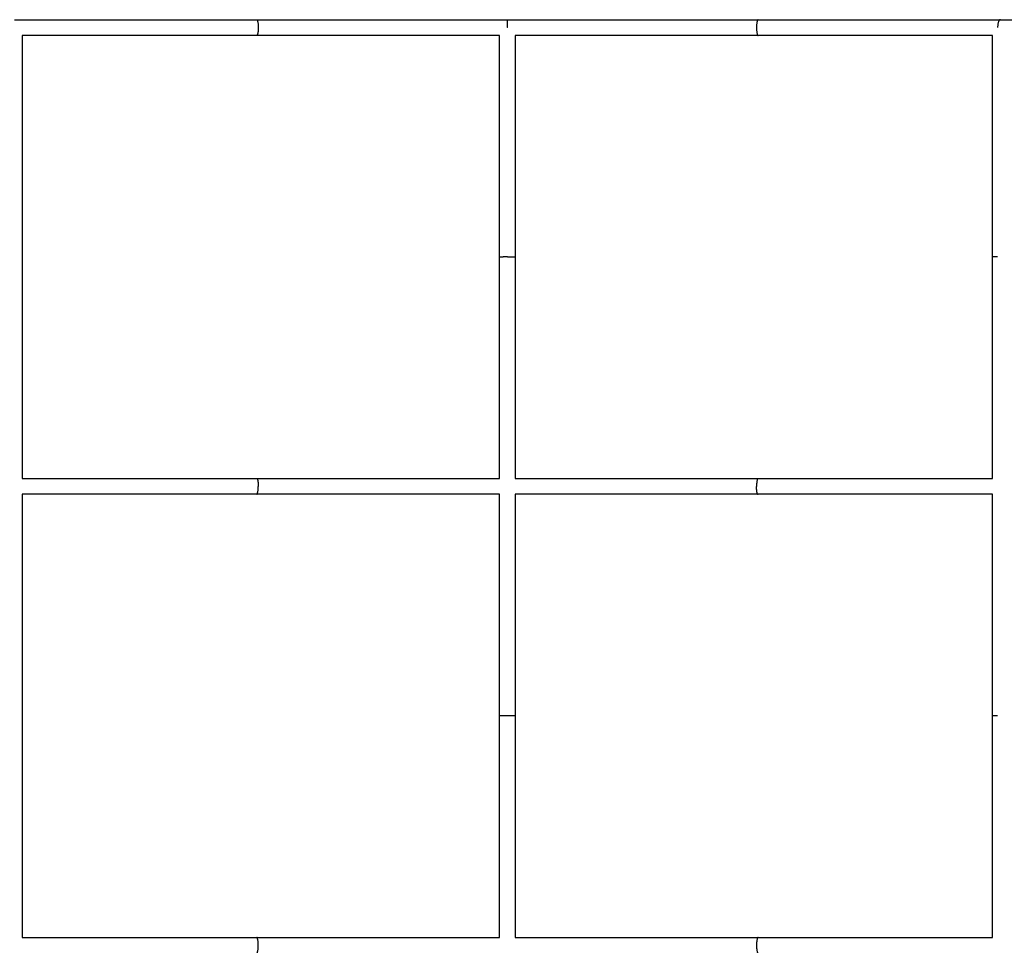
# Model space of a CAD drawing. Units: inches. Extents: x -137 to 137, y -151 to 151.
# Drawn here: x -24 to 25, y 31 to 78 of the extents above; entities that cross this region are included whole.
import ezdxf

# ---------------------------------------------------------------- set-up
doc = ezdxf.new("R2010")
doc.units = ezdxf.units.IN
doc.header["$MEASUREMENT"] = 0
doc.layers.add('IM-1054', color=7, linetype='Continuous', lineweight=30, true_color=0x000000)

msp = doc.modelspace()

# ---------------------------------------------------------------- linework, layer by layer
at = {"layer": 'IM-1054'}
for points, knots in [([(-24.703, 77.768), (-22.729, 77.768), (-20.727, 77.768), (-18.7, 77.768), (-16.675, 77.768), (-14.626, 77.768), (-12.559, 77.768)], [0, 0, 0, 0, 6.324351, 6.324351, 6.324351, 12.644455, 12.644455, 12.644455, 12.644455]), ([(-12.559, 77.768), (-10.489, 77.768), (-8.401, 77.768), (-6.303, 77.768), (-5.255, 77.768), (-4.206, 77.768), (-3.154, 77.768), (-2.104, 77.768), (-1.052, 77.768), (0, 77.768)], [0, 0, 0, 0, 6.329494, 6.329494, 6.329494, 9.487756, 9.487756, 9.487756, 12.643796, 12.643796, 12.643796, 12.643796]), ([(0, 77.768), (1.052, 77.768), (2.104, 77.768), (3.154, 77.768), (4.206, 77.768), (5.255, 77.768), (6.303, 77.768), (7.351, 77.768), (8.397, 77.768), (9.44, 77.768), (10.483, 77.768), (11.524, 77.768), (12.559, 77.768)], [0, 0, 0, 0, 3.156037, 3.156037, 3.156037, 6.314277, 6.314277, 6.314277, 9.476124, 9.476124, 9.476124, 12.642098, 12.642098, 12.642098, 12.642098]), ([(12.559, 77.768), (14.626, 77.768), (16.675, 77.768), (18.7, 77.768), (20.727, 77.768), (22.729, 77.768), (24.703, 77.768)], [0, 0, 0, 0, 6.320098, 6.320098, 6.320098, 12.644455, 12.644455, 12.644455, 12.644455]), ([(24.703, 77.768), (26.683, 77.768), (28.634, 77.768), (30.553, 77.768), (32.459, 77.768), (34.332, 77.768), (36.17, 77.768)], [0, 0, 0, 0, 6.342706, 6.342706, 6.342706, 12.643724, 12.643724, 12.643724, 12.643724]), ([(-12.559, 76.981), (-14.626, 76.981), (-16.675, 76.981), (-18.7, 76.981), (-20.592, 76.981), (-22.463, 76.981), (-24.309, 76.981)], [0, 0, 0, 0, 6.320104, 6.320104, 6.320104, 12.224277, 12.224277, 12.224277, 12.224277]), ([(-0.394, 76.981), (-1.314, 76.981), (-2.235, 76.981), (-3.154, 76.981), (-4.206, 76.981), (-5.255, 76.981), (-6.303, 76.981), (-8.401, 76.981), (-10.489, 76.981), (-12.559, 76.981)], [0.393545, 0.393545, 0.393545, 0.393545, 3.15604, 3.15604, 3.15604, 6.314302, 6.314302, 6.314302, 12.643796, 12.643796, 12.643796, 12.643796]), ([(12.559, 76.981), (11.524, 76.981), (10.483, 76.981), (9.44, 76.981), (8.397, 76.981), (7.351, 76.981), (6.303, 76.981), (5.255, 76.981), (4.206, 76.981), (3.154, 76.981), (2.235, 76.981), (1.315, 76.981), (0.394, 76.981)], [0, 0, 0, 0, 3.165974, 3.165974, 3.165974, 6.327821, 6.327821, 6.327821, 9.486061, 9.486061, 9.486061, 12.248045, 12.248045, 12.248045, 12.248045]), ([(24.31, 76.981), (22.463, 76.981), (20.592, 76.981), (18.7, 76.981), (16.675, 76.981), (14.626, 76.981), (12.559, 76.981)], [0.419829, 0.419829, 0.419829, 0.419829, 6.324357, 6.324357, 6.324357, 12.644455, 12.644455, 12.644455, 12.644455]), ([(-24.31, 54.768), (-22.463, 54.768), (-20.592, 54.768), (-18.7, 54.768), (-16.675, 54.768), (-14.626, 54.768), (-12.559, 54.768)], [0.419711, 0.419711, 0.419711, 0.419711, 6.324351, 6.324351, 6.324351, 12.644455, 12.644455, 12.644455, 12.644455]), ([(-12.559, 54.768), (-10.489, 54.768), (-8.401, 54.768), (-6.303, 54.768), (-5.255, 54.768), (-4.206, 54.768), (-3.154, 54.768), (-2.235, 54.768), (-1.314, 54.768), (-0.394, 54.768)], [0, 0, 0, 0, 6.329494, 6.329494, 6.329494, 9.487756, 9.487756, 9.487756, 12.250251, 12.250251, 12.250251, 12.250251]), ([(0.394, 54.768), (1.314, 54.768), (2.235, 54.768), (3.154, 54.768), (4.206, 54.768), (5.255, 54.768), (6.303, 54.768), (7.351, 54.768), (8.397, 54.768), (9.44, 54.768), (10.483, 54.768), (11.524, 54.768), (12.559, 54.768)], [0.393767, 0.393767, 0.393767, 0.393767, 3.156037, 3.156037, 3.156037, 6.314277, 6.314277, 6.314277, 9.476124, 9.476124, 9.476124, 12.642098, 12.642098, 12.642098, 12.642098]), ([(12.559, 54.768), (14.626, 54.768), (16.675, 54.768), (18.7, 54.768), (20.592, 54.768), (22.463, 54.768), (24.31, 54.768)], [0, 0, 0, 0, 6.320098, 6.320098, 6.320098, 12.224626, 12.224626, 12.224626, 12.224626]), ([(-12.559, 53.981), (-14.626, 53.981), (-16.675, 53.981), (-18.7, 53.981), (-20.592, 53.981), (-22.463, 53.981), (-24.309, 53.981)], [0, 0, 0, 0, 6.320104, 6.320104, 6.320104, 12.224408, 12.224408, 12.224408, 12.224408]), ([(-0.393, 53.981), (-1.314, 53.981), (-2.235, 53.981), (-3.154, 53.981), (-4.206, 53.981), (-5.255, 53.981), (-6.303, 53.981), (-8.401, 53.981), (-10.489, 53.981), (-12.559, 53.981)], [0.392784, 0.392784, 0.392784, 0.392784, 3.15604, 3.15604, 3.15604, 6.314302, 6.314302, 6.314302, 12.643796, 12.643796, 12.643796, 12.643796]), ([(12.559, 53.981), (11.524, 53.981), (10.483, 53.981), (9.44, 53.981), (8.397, 53.981), (7.351, 53.981), (6.303, 53.981), (5.255, 53.981), (4.206, 53.981), (3.154, 53.981), (2.235, 53.981), (1.314, 53.981), (0.394, 53.981)], [0, 0, 0, 0, 3.165974, 3.165974, 3.165974, 6.327821, 6.327821, 6.327821, 9.486061, 9.486061, 9.486061, 12.248347, 12.248347, 12.248347, 12.248347]), ([(24.31, 53.981), (22.463, 53.981), (20.592, 53.981), (18.7, 53.981), (16.675, 53.981), (14.626, 53.981), (12.559, 53.981)], [0.419627, 0.419627, 0.419627, 0.419627, 6.324357, 6.324357, 6.324357, 12.644455, 12.644455, 12.644455, 12.644455]), ([(-24.309, 31.768), (-22.463, 31.768), (-20.592, 31.768), (-18.7, 31.768), (-16.675, 31.768), (-14.626, 31.768), (-12.559, 31.768)], [0.420251, 0.420251, 0.420251, 0.420251, 6.324351, 6.324351, 6.324351, 12.644455, 12.644455, 12.644455, 12.644455]), ([(-12.559, 31.768), (-10.489, 31.768), (-8.401, 31.768), (-6.303, 31.768), (-5.255, 31.768), (-4.206, 31.768), (-3.154, 31.768), (-2.235, 31.768), (-1.314, 31.768), (-0.394, 31.768)], [0, 0, 0, 0, 6.329494, 6.329494, 6.329494, 9.487756, 9.487756, 9.487756, 12.250251, 12.250251, 12.250251, 12.250251]), ([(0.394, 31.768), (1.314, 31.768), (2.235, 31.768), (3.154, 31.768), (4.206, 31.768), (5.255, 31.768), (6.303, 31.768), (7.351, 31.768), (8.397, 31.768), (9.44, 31.768), (10.483, 31.768), (11.524, 31.768), (12.559, 31.768)], [0.393644, 0.393644, 0.393644, 0.393644, 3.156037, 3.156037, 3.156037, 6.314277, 6.314277, 6.314277, 9.476124, 9.476124, 9.476124, 12.642098, 12.642098, 12.642098, 12.642098]), ([(12.559, 31.768), (14.626, 31.768), (16.675, 31.768), (18.7, 31.768), (20.592, 31.768), (22.463, 31.768), (24.31, 31.768)], [0, 0, 0, 0, 6.320098, 6.320098, 6.320098, 12.224626, 12.224626, 12.224626, 12.224626])]:
    msp.add_open_spline(points, degree=3, knots=knots, dxfattribs=at)
for points, weights in [([(-12.559, 77.768), (-12.484, 77.768), (-12.484, 77.375)], [1, 0.707106781187, 1]), ([(0, 77.375), (0, 77.768), (0, 77.768)], [1, 0.707106781187, 1]), ([(12.559, 77.768), (12.484, 77.768), (12.484, 77.375)], [1, 0.707106781187, 1]), ([(24.703, 77.768), (24.565, 77.768), (24.565, 77.375)], [1, 0.707106781187, 1]), ([(-12.484, 77.375), (-12.484, 76.981), (-12.559, 76.981)], [1, 0.707106781187, 1]), ([(0, 77.375), (-0.009, 77.375), (-0.018, 77.375)], [1, 0.990781526854, 0.982143335133]), ([(12.484, 77.375), (12.484, 76.981), (12.559, 76.981)], [1, 0.707106781187, 1]), ([(-0.394, 65.875), (-0.394, 65.875), (-0.213, 65.875)], [1, 0.815764650693, 0.863304308481]), ([(0, 65.875), (-0.116, 65.875), (-0.213, 65.875)], [1, 0.891342130494, 0.863304308481]), ([(0, 65.875), (0.393, 65.875), (0.393, 65.875)], [1, 0.707106781187, 1]), ([(24.565, 65.875), (24.31, 65.875), (24.31, 65.875)], [0.893769851616, 0.776809893416, 1]), ([(-12.533, 54.743), (-12.546, 54.768), (-12.559, 54.768)], [0.893360164697, 0.929904992403, 1]), ([(12.552, 54.767), (12.484, 54.732), (12.484, 54.375)], [0.963090731379, 0.72689885194, 1]), ([(12.552, 54.767), (12.556, 54.768), (12.559, 54.768)], [0.963090731379, 0.980207929246, 1]), ([(-12.559, 53.981), (-12.484, 53.981), (-12.484, 54.375)], [1, 0.707106781187, 1]), ([(-12.533, 54.743), (-12.484, 54.647), (-12.484, 54.375)], [0.893360164697, 0.777201788783, 1]), ([(12.533, 54.007), (12.484, 54.103), (12.484, 54.375)], [0.893360164617, 0.77720178886, 1]), ([(12.533, 54.007), (12.546, 53.981), (12.559, 53.981)], [0.893360164617, 0.929904992327, 1]), ([(0, 42.875), (-0.394, 42.875), (-0.394, 42.875)], [1, 0.707106781187, 1]), ([(0.393, 42.875), (0.393, 42.875), (0, 42.875)], [1, 0.707106781187, 1]), ([(24.566, 42.875), (24.31, 42.875), (24.31, 42.875)], [0.893913796902, 0.776672673517, 1]), ([(-12.484, 31.375), (-12.484, 31.768), (-12.559, 31.768)], [1, 0.707106781187, 1]), ([(12.559, 31.768), (12.484, 31.768), (12.484, 31.375)], [1, 0.707106781187, 1]), ([(-12.559, 30.981), (-12.484, 30.981), (-12.484, 31.375)], [1, 0.707106781187, 1]), ([(12.484, 31.375), (12.484, 30.981), (12.559, 30.981)], [1, 0.707106781187, 1])]:
    msp.add_rational_spline(points, weights, degree=2, dxfattribs=at)
for points in [[(-24.31, 76.981), (-24.31, 65.875), (-24.31, 54.768)], [(-0.394, 65.875), (-0.394, 71.428), (-0.394, 76.982)], [(0.393, 76.981), (0.393, 71.428), (0.393, 65.875)], [(24.31, 65.875), (24.31, 71.428), (24.31, 76.982)], [(-0.394, 54.768), (-0.394, 60.322), (-0.394, 65.875)], [(0.393, 65.875), (0.393, 60.322), (0.393, 54.768)], [(24.31, 54.768), (24.31, 60.322), (24.31, 65.875)], [(-24.31, 53.981), (-24.31, 42.875), (-24.31, 31.768)], [(-0.394, 42.875), (-0.394, 48.428), (-0.394, 53.981)], [(0.393, 53.981), (0.393, 48.428), (0.393, 42.875)], [(24.31, 42.875), (24.31, 48.428), (24.31, 53.981)], [(-0.394, 31.769), (-0.394, 37.322), (-0.394, 42.875)], [(0.393, 42.875), (0.393, 37.322), (0.393, 31.768)], [(24.31, 31.768), (24.31, 37.322), (24.31, 42.875)]]:
    msp.add_open_spline(points, degree=2, dxfattribs=at)

doc.saveas('drawing.dxf')
